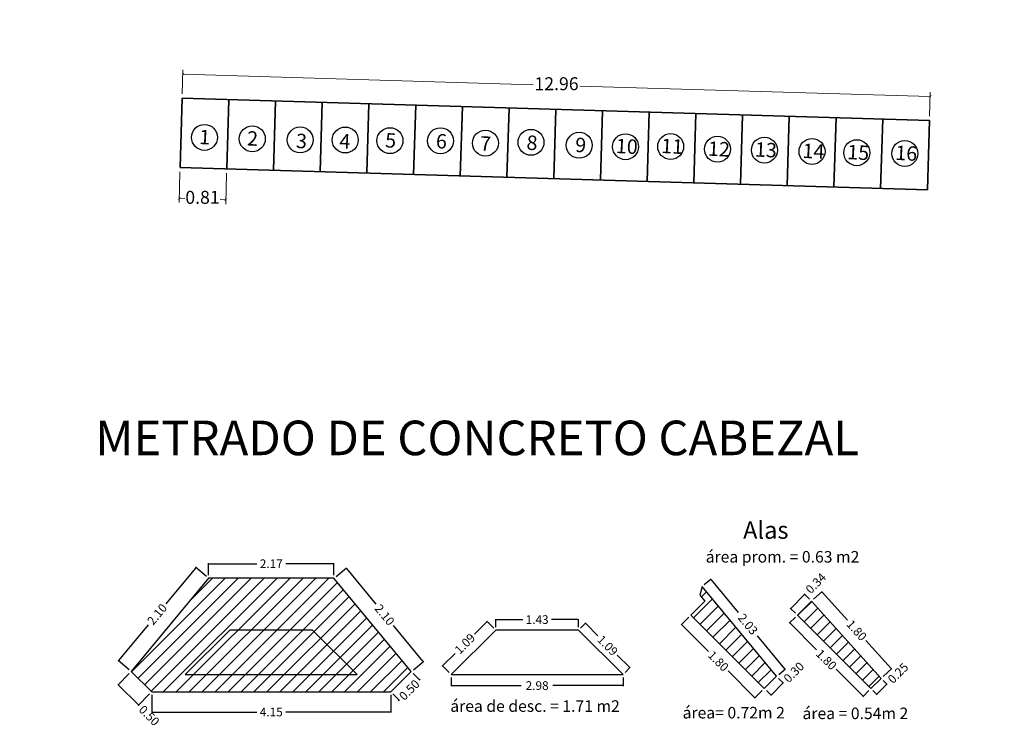
# Model space of a CAD drawing. Extents: x -1120483 to 1902249, y -1134804 to 10417608.
# Drawn here: x -93 to -76, y 2689 to 2701 of the extents above; entities that cross this region are included whole.
import ezdxf

# ---------------------------------------------------------------- set-up
doc = ezdxf.new("R2010")
doc.units = 0
doc.layers.get('0').update_dxf_attribs({"linetype": 'CONTINUOUS'})
doc.layers.get('Defpoints').update_dxf_attribs({"linetype": 'CONTINUOUS'})
doc.layers.add('1. MURO', color=144, linetype='CONTINUOUS', lineweight=35)
doc.layers.add('METRADO DE TMC', color=17, linetype='CONTINUOUS', lineweight=25)
doc.layers.add('POINTS', color=7, linetype='CONTINUOUS')
doc.styles.add('Arial', font='arial.ttf')
doc.styles.add('T3', font='txt')
doc.dimstyles.new('COTA', dxfattribs={"dimtxt": 0.15, "dimasz": 0.01, "dimexe": 0.01, "dimexo": 0.05, "dimgap": 0.05, "dimtad": 0, "dimzin": 0, "dimdsep": 46, "dimtxsty": 'Standard', "dimcen": 0.1, "dimclrd": 1, "dimclre": 1, "dimaunit": 1, "dimadec": 3, "dimazin": 0, "dimtfac": 1, "dimtofl": 0, "dimtmove": 0, "dimatfit": 3, "dimfxl": 1, "dimtolj": 1, "dimtzin": 0, "dimarcsym": 1})
doc.dimstyles.new('Esc. 75', dxfattribs={"dimscale": 0.075, "dimtxt": 1.4, "dimasz": 0.6, "dimexe": 1, "dimexo": 1, "dimgap": 0.5, "dimtad": 0, "dimtih": 1, "dimtoh": 1, "dimlfac": -1, "dimzin": 1, "dimdsep": 46, "dimtxsty": 'Arial', "dimblk": 'ARCHTICK', "dimcen": 0.6, "dimclrd": 1, "dimclre": 1, "dimclrt": 7, "dimazin": 0, "dimtfac": 1, "dimtofl": 0, "dimtmove": 2, "dimatfit": 3, "dimldrblk": 'ARCHTICK', "dimfxl": 2, "dimlwd": 0, "dimlwe": 0, "dimarcsym": 0})

# ---------------------------------------------------------------- blocks, each defined once
blk = doc.blocks.new('_ArchTick')
at = {"color": 0, "const_width": 0.15}
blk.add_lwpolyline([(-0.5, -0.5), (0.5, 0.5)], dxfattribs=at)
blk = doc.blocks.new('*D80')
at = {"color": 1, "lineweight": 0, "transparency": 16777216}
for p, q in [((-90.201, 2699.575), (-90.188, 2699.992)), ((-90.19, 2699.917), (-84.12, 2699.735)), ((-77.236, 2699.529), (-83.307, 2699.711)), ((-77.246, 2699.187), (-77.234, 2699.604))]:
    blk.add_line(p, q, dxfattribs=at)
at = {"layer": 'Defpoints', "color": 0, "transparency": 16777216}
for p in [(-90.203, 2699.5), (-77.236, 2699.529), (-77.249, 2699.112)]:
    blk.add_point(p, dxfattribs=at)
at = {"color": 1, "lineweight": 0, "transparency": 16777216, "xscale": 0.045, "yscale": 0.045, "zscale": 0.045}
for p, rotation in [((-90.19, 2699.917), 178.2816419983434), ((-77.236, 2699.529), 358.2816419983434)]:
    blk.add_blockref('_ArchTick', p, dxfattribs=dict(at, rotation=rotation))
at = {"color": 7, "transparency": 16777216, "insert": (-83.713, 2699.723), "char_height": 0.225, "attachment_point": 5, "style": 'Arial'}
blk.add_mtext('12.96', dxfattribs=at)
blk = doc.blocks.new('*D81')
at = {"color": 1, "lineweight": 0, "transparency": 16777216}
for p, q in [((-90.241, 2698.226), (-90.257, 2697.689)), ((-89.431, 2698.202), (-89.448, 2697.665)), ((-90.255, 2697.764), (-90.158, 2697.761)), ((-89.445, 2697.74), (-89.542, 2697.743))]:
    blk.add_line(p, q, dxfattribs=at)
at = {"layer": 'Defpoints', "color": 0, "transparency": 16777216}
for p in [(-90.239, 2698.301), (-89.429, 2698.277), (-89.445, 2697.74)]:
    blk.add_point(p, dxfattribs=at)
at = {"color": 1, "lineweight": 0, "transparency": 16777216, "xscale": 0.045, "yscale": 0.045, "zscale": 0.045}
for p, rotation in [((-90.255, 2697.764), 178.2816419983354), ((-89.445, 2697.74), 358.2816419983354)]:
    blk.add_blockref('_ArchTick', p, dxfattribs=dict(at, rotation=rotation))
at = {"color": 7, "transparency": 16777216, "insert": (-89.85, 2697.752), "char_height": 0.225, "attachment_point": 5, "style": 'Arial'}
blk.add_mtext('0.81', dxfattribs=at)
blk = doc.blocks.new('*D104')
at = {"color": 1, "lineweight": -2, "transparency": 16777216}
for p, q in [((-89.744, 2691.224), (-89.744, 2691.434)), ((-87.571, 2691.224), (-87.571, 2691.434))]:
    blk.add_line(p, q, dxfattribs=at)
at = {"color": 1, "linetype": 'Continuous', "lineweight": -2, "transparency": 16777216}
for p, q in [((-89.734, 2691.424), (-88.908, 2691.424)), ((-87.581, 2691.424), (-88.408, 2691.424))]:
    blk.add_line(p, q, dxfattribs=at)
at = {"color": 1, "transparency": 16777216}
for points in [[(-89.734, 2691.426), (-89.734, 2691.423), (-89.744, 2691.424)], [(-87.581, 2691.426), (-87.581, 2691.423), (-87.571, 2691.424)]]:
    blk.add_solid(points, dxfattribs=at)
at = {"layer": 'Defpoints', "color": 0, "transparency": 16777216}
for p in [(-87.571, 2691.424), (-89.744, 2691.174), (-87.571, 2691.174)]:
    blk.add_point(p, dxfattribs=at)
at = {"color": 0, "transparency": 16777216, "insert": (-88.658, 2691.424), "char_height": 0.15, "attachment_point": 5}
blk.add_mtext('\\A1;2.17', dxfattribs=at)
blk = doc.blocks.new('*D105')
at = {"color": 1, "linetype": 'Continuous', "lineweight": -2, "transparency": 16777216}
for p, q in [((-89.972, 2691.349), (-90.484, 2690.73)), ((-91.299, 2689.745), (-90.787, 2690.364))]:
    blk.add_line(p, q, dxfattribs=at)
at = {"color": 1, "lineweight": -2, "transparency": 16777216}
for p, q in [((-89.783, 2691.205), (-89.973, 2691.363)), ((-91.123, 2689.586), (-91.313, 2689.744))]:
    blk.add_line(p, q, dxfattribs=at)
at = {"color": 1, "transparency": 16777216}
for points in [[(-89.973, 2691.35), (-89.971, 2691.348), (-89.966, 2691.357)], [(-91.3, 2689.746), (-91.298, 2689.744), (-91.306, 2689.738)]]:
    blk.add_solid(points, dxfattribs=at)
at = {"layer": 'Defpoints', "color": 0, "transparency": 16777216}
for p in [(-89.744, 2691.174), (-91.306, 2689.738), (-91.084, 2689.554)]:
    blk.add_point(p, dxfattribs=at)
at = {"color": 0, "transparency": 16777216, "insert": (-90.636, 2690.547), "char_height": 0.15, "attachment_point": 5, "rotation": 50.3953}
blk.add_mtext('\\A1;2.10', dxfattribs=at)
blk = doc.blocks.new('*D106')
at = {"color": 1, "lineweight": -2, "transparency": 16777216}
for p, q in [((-87.533, 2691.205), (-87.354, 2691.353)), ((-86.193, 2689.586), (-86.015, 2689.734))]:
    blk.add_line(p, q, dxfattribs=at)
at = {"color": 1, "linetype": 'Continuous', "lineweight": -2, "transparency": 16777216}
for p, q in [((-87.356, 2691.339), (-86.844, 2690.72)), ((-86.029, 2689.735), (-86.541, 2690.354))]:
    blk.add_line(p, q, dxfattribs=at)
at = {"color": 1, "transparency": 16777216}
for points in [[(-87.354, 2691.34), (-87.357, 2691.338), (-87.362, 2691.347)], [(-86.027, 2689.736), (-86.03, 2689.734), (-86.022, 2689.727)]]:
    blk.add_solid(points, dxfattribs=at)
at = {"layer": 'Defpoints', "color": 0, "transparency": 16777216}
for p in [(-87.571, 2691.174), (-86.022, 2689.727), (-86.231, 2689.554)]:
    blk.add_point(p, dxfattribs=at)
at = {"color": 0, "transparency": 16777216, "insert": (-86.692, 2690.537), "char_height": 0.15, "attachment_point": 5, "rotation": 309.6047}
blk.add_mtext('\\A1;2.10', dxfattribs=at)
blk = doc.blocks.new('*D107')
at = {"color": 1, "lineweight": -2, "transparency": 16777216}
for p, q in [((-90.73, 2689.151), (-90.73, 2688.841)), ((-86.585, 2689.151), (-86.585, 2688.841))]:
    blk.add_line(p, q, dxfattribs=at)
at = {"color": 1, "linetype": 'Continuous', "lineweight": -2, "transparency": 16777216}
for p, q in [((-90.72, 2688.851), (-88.908, 2688.851)), ((-86.595, 2688.851), (-88.408, 2688.851))]:
    blk.add_line(p, q, dxfattribs=at)
at = {"color": 1, "transparency": 16777216}
for points in [[(-90.72, 2688.852), (-90.72, 2688.849), (-90.73, 2688.851)], [(-86.595, 2688.852), (-86.595, 2688.849), (-86.585, 2688.851)]]:
    blk.add_solid(points, dxfattribs=at)
at = {"layer": 'Defpoints', "color": 0, "transparency": 16777216}
for p in [(-90.73, 2689.201), (-86.585, 2689.201), (-86.585, 2688.851)]:
    blk.add_point(p, dxfattribs=at)
at = {"color": 0, "transparency": 16777216, "insert": (-88.658, 2688.851), "char_height": 0.15, "attachment_point": 5}
blk.add_mtext('\\A1;4.15', dxfattribs=at)
blk = doc.blocks.new('*D82')
at = {"color": 1, "lineweight": -2, "transparency": 16777216}
for p, q in [((-91.119, 2689.519), (-91.318, 2689.32)), ((-90.766, 2689.165), (-90.965, 2688.967))]:
    blk.add_line(p, q, dxfattribs=at)
at = {"color": 1, "linetype": 'Continuous', "lineweight": -2, "transparency": 16777216}
for p, q in [((-91.304, 2689.32), (-90.965, 2688.981)), ((-90.957, 2688.974), (-90.95, 2688.967))]:
    blk.add_line(p, q, dxfattribs=at)
at = {"color": 1, "transparency": 16777216}
for points in [[(-91.303, 2689.321), (-91.305, 2689.319), (-91.311, 2689.327)], [(-90.963, 2688.982), (-90.966, 2688.98), (-90.957, 2688.974)]]:
    blk.add_solid(points, dxfattribs=at)
at = {"layer": 'Defpoints', "color": 0, "transparency": 16777216}
for p in [(-91.084, 2689.554), (-90.73, 2689.201), (-90.957, 2688.974)]:
    blk.add_point(p, dxfattribs=at)
at = {"color": 0, "transparency": 16777216, "insert": (-90.774, 2688.79), "char_height": 0.15, "attachment_point": 5, "rotation": 315}
blk.add_mtext('\\A1;0.50', dxfattribs=at)
blk = doc.blocks.new('*D83')
at = {"color": 1, "lineweight": -2, "transparency": 16777216}
for p, q in [((-86.196, 2689.519), (-86.081, 2689.404)), ((-86.55, 2689.165), (-86.434, 2689.05))]:
    blk.add_line(p, q, dxfattribs=at)
at = {"color": 1, "linetype": 'Continuous', "lineweight": -2, "transparency": 16777216}
for p, q in [((-86.081, 2689.418), (-86.074, 2689.425)), ((-86.448, 2689.05), (-86.456, 2689.043))]:
    blk.add_line(p, q, dxfattribs=at)
at = {"color": 1, "transparency": 16777216}
for points in [[(-86.082, 2689.419), (-86.08, 2689.417), (-86.088, 2689.411)], [(-86.45, 2689.051), (-86.447, 2689.049), (-86.441, 2689.057)]]:
    blk.add_solid(points, dxfattribs=at)
at = {"layer": 'Defpoints', "color": 0, "transparency": 16777216}
for p in [(-86.231, 2689.554), (-86.088, 2689.411), (-86.585, 2689.201)]:
    blk.add_point(p, dxfattribs=at)
at = {"color": 0, "transparency": 16777216, "insert": (-86.265, 2689.234), "char_height": 0.15, "attachment_point": 5, "rotation": 45}
blk.add_mtext('\\A1;0.50', dxfattribs=at)
blk = doc.blocks.new('*D108')
at = {"color": 1, "lineweight": -2, "transparency": 16777216}
for p, q in [((-84.767, 2690.324), (-84.767, 2690.465)), ((-83.332, 2690.324), (-83.332, 2690.465))]:
    blk.add_line(p, q, dxfattribs=at)
at = {"color": 1, "linetype": 'Continuous', "lineweight": -2, "transparency": 16777216}
for p, q in [((-84.757, 2690.455), (-84.299, 2690.455)), ((-83.342, 2690.455), (-83.799, 2690.455))]:
    blk.add_line(p, q, dxfattribs=at)
at = {"color": 1, "transparency": 16777216}
for points in [[(-84.757, 2690.457), (-84.757, 2690.454), (-84.767, 2690.455)], [(-83.342, 2690.457), (-83.342, 2690.454), (-83.332, 2690.455)]]:
    blk.add_solid(points, dxfattribs=at)
at = {"layer": 'Defpoints', "color": 0, "transparency": 16777216}
for p in [(-83.332, 2690.455), (-84.767, 2690.274), (-83.332, 2690.274)]:
    blk.add_point(p, dxfattribs=at)
at = {"color": 0, "transparency": 16777216, "insert": (-84.049, 2690.455), "char_height": 0.15, "attachment_point": 5}
blk.add_mtext('\\A1;1.43', dxfattribs=at)
blk = doc.blocks.new('*D109')
at = {"color": 1, "linetype": 'Continuous', "lineweight": -2, "transparency": 16777216}
for p, q in [((-84.923, 2690.416), (-85.134, 2690.204)), ((-85.681, 2689.657), (-85.47, 2689.868))]:
    blk.add_line(p, q, dxfattribs=at)
at = {"color": 1, "lineweight": -2, "transparency": 16777216}
for p, q in [((-84.802, 2690.309), (-84.923, 2690.43)), ((-85.575, 2689.536), (-85.696, 2689.657))]:
    blk.add_line(p, q, dxfattribs=at)
at = {"color": 1, "transparency": 16777216}
for points in [[(-84.924, 2690.417), (-84.922, 2690.415), (-84.916, 2690.423)], [(-85.683, 2689.658), (-85.68, 2689.656), (-85.689, 2689.65)]]:
    blk.add_solid(points, dxfattribs=at)
at = {"layer": 'Defpoints', "color": 0, "transparency": 16777216}
for p in [(-84.767, 2690.274), (-85.689, 2689.65), (-85.539, 2689.501)]:
    blk.add_point(p, dxfattribs=at)
at = {"color": 0, "transparency": 16777216, "insert": (-85.302, 2690.036), "char_height": 0.15, "attachment_point": 5, "rotation": 45}
blk.add_mtext('\\A1;1.09', dxfattribs=at)
blk = doc.blocks.new('*D110')
at = {"color": 1, "lineweight": -2, "transparency": 16777216}
for p, q in [((-85.539, 2689.451), (-85.539, 2689.3)), ((-82.559, 2689.451), (-82.559, 2689.3))]:
    blk.add_line(p, q, dxfattribs=at)
at = {"color": 1, "linetype": 'Continuous', "lineweight": -2, "transparency": 16777216}
for p, q in [((-85.529, 2689.31), (-84.324, 2689.31)), ((-82.569, 2689.31), (-83.774, 2689.31))]:
    blk.add_line(p, q, dxfattribs=at)
at = {"color": 1, "transparency": 16777216}
for points in [[(-85.529, 2689.312), (-85.529, 2689.309), (-85.539, 2689.31)], [(-82.569, 2689.312), (-82.569, 2689.309), (-82.559, 2689.31)]]:
    blk.add_solid(points, dxfattribs=at)
at = {"layer": 'Defpoints', "color": 0, "transparency": 16777216}
for p in [(-85.539, 2689.501), (-82.559, 2689.501), (-82.559, 2689.31)]:
    blk.add_point(p, dxfattribs=at)
at = {"color": 0, "transparency": 16777216, "insert": (-84.049, 2689.31), "char_height": 0.15, "attachment_point": 5}
blk.add_mtext('\\A1;2.98', dxfattribs=at)
blk = doc.blocks.new('*D111')
at = {"color": 1, "lineweight": -2, "transparency": 16777216}
for p, q in [((-83.297, 2690.309), (-83.206, 2690.399)), ((-82.524, 2689.536), (-82.434, 2689.627))]:
    blk.add_line(p, q, dxfattribs=at)
at = {"color": 1, "linetype": 'Continuous', "lineweight": -2, "transparency": 16777216}
for p, q in [((-83.206, 2690.385), (-82.995, 2690.174)), ((-82.448, 2689.627), (-82.659, 2689.838))]:
    blk.add_line(p, q, dxfattribs=at)
at = {"color": 1, "transparency": 16777216}
for points in [[(-83.205, 2690.386), (-83.208, 2690.384), (-83.213, 2690.392)], [(-82.446, 2689.628), (-82.449, 2689.625), (-82.441, 2689.62)]]:
    blk.add_solid(points, dxfattribs=at)
at = {"layer": 'Defpoints', "color": 0, "transparency": 16777216}
for p in [(-83.332, 2690.274), (-82.441, 2689.62), (-82.559, 2689.501)]:
    blk.add_point(p, dxfattribs=at)
at = {"color": 0, "transparency": 16777216, "insert": (-82.827, 2690.006), "char_height": 0.15, "attachment_point": 5, "rotation": 315}
blk.add_mtext('\\A1;1.09', dxfattribs=at)
blk = doc.blocks.new('*D112')
at = {"color": 1, "lineweight": -2, "transparency": 16777216}
for p, q in [((-81.151, 2691.063), (-81.033, 2691.161)), ((-79.86, 2689.503), (-79.741, 2689.601))]:
    blk.add_line(p, q, dxfattribs=at)
at = {"color": 1, "linetype": 'Continuous', "lineweight": -2, "transparency": 16777216}
for p, q in [((-81.034, 2691.147), (-80.562, 2690.577)), ((-79.755, 2689.602), (-80.227, 2690.172))]:
    blk.add_line(p, q, dxfattribs=at)
at = {"color": 1, "transparency": 16777216}
for points in [[(-81.033, 2691.148), (-81.035, 2691.146), (-81.04, 2691.155)], [(-79.754, 2689.603), (-79.757, 2689.601), (-79.749, 2689.594)]]:
    blk.add_solid(points, dxfattribs=at)
at = {"layer": 'Defpoints', "color": 0, "transparency": 16777216}
for p in [(-81.19, 2691.031, 17.986), (-79.749, 2689.594), (-79.898, 2689.471, 17.986)]:
    blk.add_point(p, dxfattribs=at)
at = {"color": 0, "transparency": 16777216, "insert": (-80.395, 2690.375), "char_height": 0.15, "attachment_point": 5, "rotation": 309.6141}
blk.add_mtext('\\A1;2.03', dxfattribs=at)
blk = doc.blocks.new('*D113')
at = {"color": 1, "lineweight": -2, "transparency": 16777216}
for p, q in [((-81.419, 2690.496), (-81.552, 2690.363)), ((-80.146, 2689.223), (-80.279, 2689.09))]:
    blk.add_line(p, q, dxfattribs=at)
at = {"color": 1, "linetype": 'Continuous', "lineweight": -2, "transparency": 16777216}
for p, q in [((-81.538, 2690.363), (-81.076, 2689.902)), ((-80.279, 2689.104), (-80.74, 2689.566))]:
    blk.add_line(p, q, dxfattribs=at)
at = {"color": 1, "transparency": 16777216}
for points in [[(-81.536, 2690.364), (-81.539, 2690.362), (-81.545, 2690.37)], [(-80.278, 2689.106), (-80.28, 2689.103), (-80.272, 2689.097)]]:
    blk.add_solid(points, dxfattribs=at)
at = {"layer": 'Defpoints', "color": 0, "transparency": 16777216}
for p in [(-81.383, 2690.531, 17.986), (-81.545, 2690.37), (-80.111, 2689.258, 17.986)]:
    blk.add_point(p, dxfattribs=at)
at = {"color": 0, "transparency": 16777216, "insert": (-80.908, 2689.734), "char_height": 0.15, "attachment_point": 5, "rotation": 315}
blk.add_mtext('\\A1;1.80', dxfattribs=at)
blk = doc.blocks.new('*D114')
at = {"color": 1, "lineweight": -2, "transparency": 16777216}
for p, q in [((-79.863, 2689.435), (-79.777, 2689.35)), ((-80.075, 2689.223), (-79.989, 2689.137))]:
    blk.add_line(p, q, dxfattribs=at)
at = {"color": 1, "linetype": 'Continuous', "lineweight": -2, "transparency": 16777216}
for p, q in [((-79.989, 2689.151), (-79.791, 2689.35)), ((-79.784, 2689.357), (-79.777, 2689.364))]:
    blk.add_line(p, q, dxfattribs=at)
at = {"color": 1, "transparency": 16777216}
for points in [[(-79.792, 2689.351), (-79.79, 2689.349), (-79.784, 2689.357)], [(-79.991, 2689.153), (-79.988, 2689.15), (-79.997, 2689.144)]]:
    blk.add_solid(points, dxfattribs=at)
at = {"layer": 'Defpoints', "color": 0, "transparency": 16777216}
for p in [(-79.898, 2689.471, 17.986), (-80.111, 2689.258, 17.986), (-79.784, 2689.357)]:
    blk.add_point(p, dxfattribs=at)
at = {"color": 0, "transparency": 16777216, "insert": (-79.6, 2689.541), "char_height": 0.15, "attachment_point": 5, "rotation": 45}
blk.add_mtext('\\A1;0.30', dxfattribs=at)
blk = doc.blocks.new('*D115')
at = {"color": 1, "lineweight": -2, "transparency": 16777216}
for p, q in [((-79.257, 2690.809), (-79.106, 2690.944)), ((-78.051, 2689.469), (-77.9, 2689.604))]:
    blk.add_line(p, q, dxfattribs=at)
at = {"color": 1, "linetype": 'Continuous', "lineweight": -2, "transparency": 16777216}
for p, q in [((-79.106, 2690.93), (-78.669, 2690.444)), ((-77.914, 2689.605), (-78.351, 2690.091))]:
    blk.add_line(p, q, dxfattribs=at)
at = {"color": 1, "transparency": 16777216}
for points in [[(-79.105, 2690.931), (-79.108, 2690.929), (-79.113, 2690.938)], [(-77.913, 2689.606), (-77.915, 2689.604), (-77.907, 2689.598)]]:
    blk.add_solid(points, dxfattribs=at)
at = {"layer": 'Defpoints', "color": 0, "transparency": 16777216}
for p in [(-79.294, 2690.775, 17.586), (-77.907, 2689.598), (-78.088, 2689.435, 17.586)]:
    blk.add_point(p, dxfattribs=at)
at = {"color": 0, "transparency": 16777216, "insert": (-78.51, 2690.268), "char_height": 0.15, "attachment_point": 5, "rotation": 311.9861}
blk.add_mtext('\\A1;1.80', dxfattribs=at)
blk = doc.blocks.new('*D116')
at = {"color": 1, "lineweight": -2, "transparency": 16777216}
for p, q in [((-79.573, 2690.496), (-79.679, 2690.39)), ((-78.3, 2689.223), (-78.406, 2689.117))]:
    blk.add_line(p, q, dxfattribs=at)
at = {"color": 1, "linetype": 'Continuous', "lineweight": -2, "transparency": 16777216}
for p, q in [((-79.665, 2690.39), (-79.204, 2689.928)), ((-78.406, 2689.131), (-78.868, 2689.592))]:
    blk.add_line(p, q, dxfattribs=at)
at = {"color": 1, "transparency": 16777216}
for points in [[(-79.664, 2690.391), (-79.666, 2690.388), (-79.672, 2690.397)], [(-78.405, 2689.132), (-78.408, 2689.13), (-78.399, 2689.124)]]:
    blk.add_solid(points, dxfattribs=at)
at = {"layer": 'Defpoints', "color": 0, "transparency": 16777216}
for p in [(-79.537, 2690.531, 17.586), (-78.265, 2689.258, 17.586), (-78.399, 2689.124)]:
    blk.add_point(p, dxfattribs=at)
at = {"color": 0, "transparency": 16777216, "insert": (-79.036, 2689.76), "char_height": 0.15, "attachment_point": 5, "rotation": 315}
blk.add_mtext('\\A1;1.80', dxfattribs=at)
blk = doc.blocks.new('*D84')
at = {"color": 1, "linetype": 'Continuous', "lineweight": -2, "transparency": 16777216}
for p, q in [((-79.648, 2690.656), (-79.418, 2690.885)), ((-79.411, 2690.892), (-79.404, 2690.899))]:
    blk.add_line(p, q, dxfattribs=at)
at = {"color": 1, "lineweight": -2, "transparency": 16777216}
for p, q in [((-79.329, 2690.81), (-79.418, 2690.899)), ((-79.573, 2690.567), (-79.662, 2690.656))]:
    blk.add_line(p, q, dxfattribs=at)
at = {"color": 1, "transparency": 16777216}
for points in [[(-79.419, 2690.886), (-79.417, 2690.884), (-79.411, 2690.892)], [(-79.649, 2690.657), (-79.646, 2690.654), (-79.655, 2690.648)]]:
    blk.add_solid(points, dxfattribs=at)
at = {"layer": 'Defpoints', "color": 0, "transparency": 16777216}
for p in [(-79.411, 2690.892), (-79.294, 2690.775, 17.586), (-79.537, 2690.531, 17.586)]:
    blk.add_point(p, dxfattribs=at)
at = {"color": 0, "transparency": 16777216, "insert": (-79.218, 2691.085), "char_height": 0.15, "attachment_point": 5, "rotation": 45}
blk.add_mtext('\\A1;0.34', dxfattribs=at)
blk = doc.blocks.new('*D85')
at = {"color": 1, "linetype": 'Continuous', "lineweight": -2, "transparency": 16777216}
for p, q in [((-78.156, 2689.164), (-77.993, 2689.326)), ((-77.986, 2689.333), (-77.979, 2689.34))]:
    blk.add_line(p, q, dxfattribs=at)
at = {"color": 1, "lineweight": -2, "transparency": 16777216}
for p, q in [((-78.053, 2689.4), (-77.979, 2689.326)), ((-78.229, 2689.223), (-78.156, 2689.15))]:
    blk.add_line(p, q, dxfattribs=at)
at = {"color": 1, "transparency": 16777216}
for points in [[(-77.994, 2689.328), (-77.992, 2689.325), (-77.986, 2689.333)], [(-78.157, 2689.165), (-78.155, 2689.163), (-78.163, 2689.157)]]:
    blk.add_solid(points, dxfattribs=at)
at = {"layer": 'Defpoints', "color": 0, "transparency": 16777216}
for p in [(-78.088, 2689.435, 17.586), (-78.265, 2689.258, 17.586), (-77.986, 2689.333)]:
    blk.add_point(p, dxfattribs=at)
at = {"color": 0, "transparency": 16777216, "insert": (-77.793, 2689.526), "char_height": 0.15, "attachment_point": 5, "rotation": 45}
blk.add_mtext('\\A1;0.25', dxfattribs=at)

msp = doc.modelspace()

# ---------------------------------------------------------------- hatches: boundary and pattern name
h = msp.add_hatch()
h.set_pattern_fill('ANSI31', color=8, scale=0.05, style=0)
h.set_pattern_definition([(45, (11.28248, -65.38269), (-0.1122532015, 0.1122532015), [])])
h.paths.add_polyline_path([(-89.7442, 2691.1736), (-91.084, 2689.5543), (-90.7305, 2689.2008), (-86.5849, 2689.2008), (-86.2313, 2689.5543), (-87.5711, 2691.1736)])
h = msp.add_hatch()
h.set_pattern_fill('ANSI31', color=8, scale=0.05, style=0)
h.set_pattern_definition([(45, (11.28281, -65.43117), (-0.1122532015, 0.1122532015), [])])
h.paths.add_polyline_path([(-79.8982, 2689.4708), (-81.1898, 2691.0313), (-81.2276, 2690.8813), (-81.1396, 2690.7751), (-81.3834, 2690.5313), (-80.1106, 2689.2585)])
h = msp.add_hatch()
h.set_pattern_fill('ANSI31', color=8, scale=0.05, style=0)
h.set_pattern_definition([(45, (10.57662, -65.43117), (-0.1122532015, 0.1122532015), [])])
h.paths.add_polyline_path([(-78.0879, 2689.4353), (-79.2937, 2690.7751), (-79.5375, 2690.5313), (-78.2647, 2689.2585)])

# ---------------------------------------------------------------- linework, layer by layer
at = {"color": 7, "elevation": 35.5097}
msp.add_lwpolyline([(-79.8982, 2689.4708), (-81.1898, 2691.0313), (-81.2276, 2690.8813), (-81.1396, 2690.7751), (-81.3834, 2690.5313), (-80.1106, 2689.2585)], close=True, dxfattribs=at)
msp.add_circle((17131.7074, 2810.2555), 1137614.4699)
at = {"layer": '1. MURO'}
for points in [[(-90.2028, 2699.5004), (-90.2388, 2698.301)], [(-77.2487, 2699.1118), (-90.2028, 2699.5004)], [(-89.3932, 2699.4761), (-89.4292, 2698.2767)], [(-88.5836, 2699.4519), (-88.6195, 2698.2524)], [(-87.7739, 2699.4276), (-87.8099, 2698.2281)], [(-86.9643, 2699.4033), (-87.0003, 2698.2038)], [(-86.1546, 2699.379), (-86.1906, 2698.1795)], [(-85.345, 2699.3547), (-85.381, 2698.1552)], [(-84.5354, 2699.3304), (-84.5714, 2698.131)], [(-83.7257, 2699.3061), (-83.7617, 2698.1067)], [(-82.9161, 2699.2818), (-82.9521, 2698.0824)], [(-82.1065, 2699.2575), (-82.1425, 2698.0581)], [(-81.2968, 2699.2333), (-81.3328, 2698.0338)], [(-80.4872, 2699.209), (-80.5232, 2698.0095)], [(-79.6776, 2699.1847), (-79.7135, 2697.9852)], [(-78.8679, 2699.1604), (-78.9039, 2697.9609)], [(-78.0583, 2699.1361), (-78.0943, 2697.9366)], [(-77.2487, 2699.1118), (-77.2846, 2697.9124)], [(-77.2846, 2697.9124), (-90.2388, 2698.301)]]:
    msp.add_lwpolyline(points, dxfattribs=at)
at = {"layer": 'METRADO DE TMC', "color": 0}
for centre in [(-89.8158, 2698.8213), (-88.9868, 2698.797), (-88.1565, 2698.777), (-87.3749, 2698.7757), (-86.6004, 2698.7643), (-85.7236, 2698.7633), (-84.946, 2698.7216), (-84.1557, 2698.7352), (-83.3189, 2698.6844, -0.3), (-82.5166, 2698.6594), (-81.7345, 2698.6623), (-80.9234, 2698.6159), (-80.1095, 2698.6007), (-79.2839, 2698.5768), (-78.5091, 2698.5555), (-77.6761, 2698.5424)]:
    msp.add_circle(centre, 0.225, dxfattribs=at)
at = {"layer": 'POINTS', "elevation": 17.5236}
for points in [[(-89.7442, 2691.1736), (-91.084, 2689.5543), (-90.7305, 2689.2008), (-86.5849, 2689.2008), (-86.2313, 2689.5543), (-87.5711, 2691.1736)], [(-89.3748, 2690.2736), (-90.1476, 2689.5008), (-87.1677, 2689.5008), (-87.9405, 2690.2736)], [(-84.7665, 2690.2736), (-85.5393, 2689.5008), (-82.5594, 2689.5008), (-83.3322, 2690.2736)]]:
    msp.add_lwpolyline(points, close=True, dxfattribs=at)
at = {"layer": 'POINTS', "color": 7, "elevation": 35.1097}
msp.add_lwpolyline([(-78.0879, 2689.4353), (-79.2937, 2690.7751), (-79.5375, 2690.5313), (-78.2647, 2689.2585)], close=True, dxfattribs=at)

# ---------------------------------------------------------------- texts
at = {"attachment_point": 1, "style": 'Arial'}
for s, width, insert, char_height in [('METRADO DE CONCRETO CABEZAL', 16.683515, (-91.7105, 2693.907, 17.5236), 0.6), ('{\\fArial|b0|i0|c162|p34;Al}as', 0.075567, (-80.4788, 2692.1571, 125.4404), 0.3)]:
    msp.add_mtext_dynamic_manual_height_columns(s, width=width, gutter_width=1.6, heights=[0], dxfattribs=dict(at, insert=insert, char_height=char_height))
at = {"linetype": 'Continuous', "char_height": 0.2, "attachment_point": 1, "style": 'Arial'}
for s, width, insert in [('área prom. = {\\fArial|b0|i0|c204|p34;0.63 m2}', 2.710482, (-81.1274, 2691.6446, 71.482)), ('{\\fArial|b0|i0|c204|p34;área de desc}.{\\fArial|b0|i0|c204|p34; = 1.71 m2}', 3.976343, (-85.5552, 2689.0544, 17.5236)), ('{\\fArial|b0|i0|c204|p34;área= 0.72m} {\\fArial|b0|i0|c204|p34;2}', 2.710482, (-81.527, 2688.9394, 17.5236)), ('{\\fArial|b0|i0|c204|p34;área = 0.54m} {\\fArial|b0|i0|c204|p34;2}', 2.710482, (-79.4487, 2688.9281, 17.5236))]:
    msp.add_mtext_dynamic_manual_height_columns(s, width=width, gutter_width=1.6, heights=[0], dxfattribs=dict(at, insert=insert))
at = {"layer": 'METRADO DE TMC', "color": 0, "char_height": 0.25, "attachment_point": 1, "rotation": 357, "style": 'T3'}
for s, insert in [('1', (-89.8982, 2698.9561)), ('2', (-89.0692, 2698.9319)), ('3', (-88.2212, 2698.8883)), ('4', (-87.4682, 2698.8843)), ('5', (-86.6762, 2698.8986)), ('6', (-85.7953, 2698.8838)), ('7', (-85.0301, 2698.8433)), ('8', (-84.2249, 2698.8577)), ('9', (-83.3816, 2698.8189, -0.3)), ('10', (-82.6765, 2698.8004)), ('11', (-81.8905, 2698.8012)), ('12', (-81.0794, 2698.7549)), ('13', (-80.2655, 2698.7396)), ('14', (-79.4399, 2698.7158)), ('15', (-78.6651, 2698.6945)), ('16', (-77.8321, 2698.6813))]:
    msp.add_mtext_dynamic_manual_height_columns(s, width=0.075567, gutter_width=1.6, heights=[0], dxfattribs=dict(at, insert=insert))

# ---------------------------------------------------------------- dimensions: what is measured, and where the dimension line sits
for p1, p2, distance, picture, middle in [((-90.2028, 2699.5004), (-77.2487, 2699.1118), 0.417, '*D80', (-83.7132, 2699.723)), ((-90.2388, 2698.301), (-89.4292, 2698.2767), -0.5369, '*D81', (-89.8501, 2697.7522))]:
    dim = msp.add_aligned_dim(p1=p1, p2=p2, distance=distance, dimstyle='Esc. 75', override={"dimtxt": 3})
    dim.commit()
    dim.dimension.update_dxf_attribs({"geometry": picture, "text_midpoint": middle})
dim = msp.add_linear_dim(base=(-87.5711, 2691.4244, 17.5236), p1=(-89.7442, 2691.1736, 17.5236), p2=(-87.5711, 2691.1736, 17.5236), dimstyle='COTA')
dim.commit()
dim.dimension.update_dxf_attribs({"geometry": '*D104', "text_midpoint": (-88.6577, 2691.4244, 17.5236)})
for p1, p2, distance, picture, middle in [((-89.7442, 2691.1736, 17.5236), (-91.084, 2689.5543, 17.5236), -0.2875, '*D105', (-90.6357, 2690.5472, 17.5236)), ((-87.5711, 2691.1736, 17.5236), (-86.2313, 2689.5543, 17.5236), 0.2713, '*D106', (-86.6922, 2690.5369, 17.5236)), ((-79.5375, 2690.5313, 35.1097), (-79.2937, 2690.7751, 35.1097), 0.1658, '*D84', (-79.2182, 2691.0849, 17.5236)), ((-81.1898, 2691.0313, 35.5097), (-79.8982, 2689.4708, 35.5097), 0.1939, '*D112', (-80.3946, 2690.3747, 17.5236)), ((-79.2937, 2690.7751, 35.1097), (-78.0879, 2689.4353, 35.1097), 0.2429, '*D115', (-78.5102, 2690.2677, 17.5236)), ((-84.7665, 2690.2736, 17.5236), (-83.3322, 2690.2736, 17.5236), 0.1816, '*D108', (-84.0494, 2690.4552, 17.5236)), ((-80.1106, 2689.2585, 35.5097), (-81.3834, 2690.5313, 35.5097), 0.228, '*D113', (-80.9082, 2689.7337, 17.5236)), ((-79.5375, 2690.5313, 35.1097), (-78.2647, 2689.2585, 35.1097), -0.1904, '*D116', (-79.0358, 2689.7602, 17.5236)), ((-84.7665, 2690.2736, 17.5236), (-85.5393, 2689.5008, 17.5236), -0.211, '*D109', (-85.3021, 2690.0364, 17.5236)), ((-83.3322, 2690.2736, 17.5236), (-82.5594, 2689.5008, 17.5236), 0.168, '*D111', (-82.827, 2690.006, 17.5236)), ((-80.1106, 2689.2585, 35.5097), (-79.8982, 2689.4708, 35.5097), -0.1613, '*D114', (-79.6003, 2689.5406, 17.5236)), ((-78.2647, 2689.2585, 35.1097), (-78.0879, 2689.4353, 35.1097), -0.144, '*D85', (-77.7934, 2689.5261, 17.5236)), ((-91.084, 2689.5543, 17.5236), (-90.7305, 2689.2008, 17.5236), -0.321, '*D82', (-90.7736, 2688.7899, 17.5236)), ((-86.5849, 2689.2008, 17.5236), (-86.2313, 2689.5543, 17.5236), -0.2029, '*D83', (-86.2646, 2689.2341, 17.5236)), ((-85.5393, 2689.5008, 17.5236), (-82.5594, 2689.5008, 17.5236), -0.1905, '*D110', (-84.0494, 2689.3103, 17.5236)), ((-90.7305, 2689.2008, 17.5236), (-86.5849, 2689.2008, 17.5236), -0.35, '*D107', (-88.6577, 2688.8507, 17.5236))]:
    dim = msp.add_aligned_dim(p1=p1, p2=p2, distance=distance, dimstyle='COTA')
    dim.commit()
    dim.dimension.update_dxf_attribs({"geometry": picture, "text_midpoint": middle})

doc.saveas('drawing.dxf')
